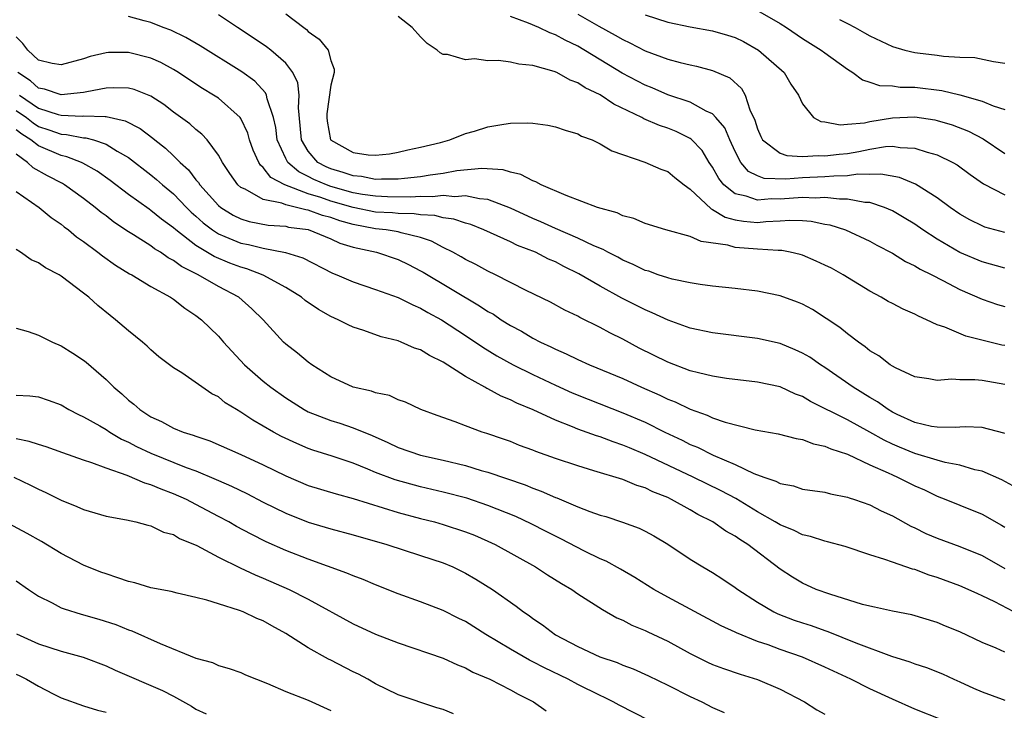
# Model space of a CAD drawing. Units: inches. Extents: x 2535000 to 2538000, y 1548000 to 1551000.
# Drawn here: x 2535337 to 2535425, y 1549036 to 1549098 of the extents above; entities that cross this region are included whole.
import ezdxf

# ---------------------------------------------------------------- set-up
doc = ezdxf.new("R2010")
doc.units = ezdxf.units.IN
doc.header["$MEASUREMENT"] = 0
doc.layers.add('LD25351548_2ft', color=21, linetype='Continuous')

msp = doc.modelspace()

# ---------------------------------------------------------------- linework, layer by layer
at = {"layer": 'LD25351548_2ft'}
for points, elevation in [([(2535425, 1549068.702), (2535424.748, 1549068.747), (2535421.529, 1549069.529), (2535419.675, 1549070.325), (2535419, 1549070.551), (2535418.043, 1549071), (2535417.315, 1549071.315), (2535417, 1549071.487), (2535415.949, 1549071.949), (2535415, 1549072.436), (2535414.633, 1549072.633), (2535414.011, 1549073), (2535413, 1549073.541), (2535410.626, 1549075), (2535409.578, 1549075.578), (2535409, 1549075.866), (2535408.218, 1549076.219), (2535407, 1549076.733), (2535406.796, 1549076.796), (2535405.912, 1549077), (2535405.155, 1549077.155), (2535404.848, 1549077.152), (2535403, 1549077.273), (2535401, 1549077.441), (2535400.368, 1549077.633), (2535397.966, 1549077.966), (2535397, 1549078.406), (2535394.834, 1549079), (2535393, 1549079.554), (2535392, 1549080), (2535391, 1549080.261), (2535390.505, 1549080.505), (2535388.757, 1549081), (2535385.95, 1549082.051), (2535383.74, 1549083), (2535383.274, 1549083.274), (2535383, 1549083.356), (2535381.933, 1549083.933), (2535381, 1549084.131), (2535380.347, 1549084.347), (2535378.461, 1549084.461), (2535376.24, 1549084.24), (2535375, 1549084.014), (2535373.857, 1549083.857), (2535373, 1549083.705), (2535371.571, 1549083.571), (2535371, 1549083.499), (2535369.52, 1549083.52), (2535369, 1549083.494), (2535367.734, 1549083.734), (2535367, 1549083.794), (2535366.107, 1549084.107), (2535365, 1549084.422), (2535364.596, 1549084.596), (2535363.862, 1549085), (2535363, 1549086.002), (2535362.404, 1549087), (2535362.292, 1549088.292), (2535362.13, 1549089.87), (2535362.193, 1549091), (2535362.082, 1549092.082), (2535361.634, 1549093), (2535361, 1549093.834), (2535359.658, 1549095), (2535359.291, 1549095.29), (2535358.101, 1549096.101), (2535356.688, 1549097), (2535355, 1549098.136)], 7932), ([(2535361, 1549098.228), (2535362.592, 1549097), (2535362.832, 1549096.832), (2535363, 1549096.661), (2535363.979, 1549095.979), (2535364.764, 1549095), (2535365, 1549094.067), (2535365.298, 1549093.299), (2535365.311, 1549093), (2535365, 1549091.874), (2535364.665, 1549089.335), (2535364.647, 1549089), (2535364.679, 1549088.68), (2535364.988, 1549087), (2535367, 1549085.873), (2535368.331, 1549085.669), (2535369, 1549085.64), (2535370.239, 1549085.761), (2535371, 1549085.903), (2535371.878, 1549086.122), (2535373, 1549086.345), (2535374.776, 1549086.776), (2535375.593, 1549087), (2535377, 1549087.566), (2535377.794, 1549087.793), (2535379, 1549088.176), (2535380.411, 1549088.411), (2535381, 1549088.49), (2535382.521, 1549088.521), (2535383, 1549088.481), (2535384.315, 1549088.315), (2535385, 1549088.167), (2535385.864, 1549087.864), (2535387, 1549087.548), (2535387.338, 1549087.338), (2535388.286, 1549087), (2535389, 1549086.662), (2535390.018, 1549086.018), (2535392.966, 1549085.034), (2535394.397, 1549084.397), (2535395, 1549084.196), (2535395.646, 1549083.646), (2535396.456, 1549083), (2535397, 1549082.616), (2535398.864, 1549080.864), (2535399, 1549080.822), (2535400.119, 1549080.119), (2535401, 1549079.902), (2535401.763, 1549079.763), (2535403, 1549079.663), (2535403.732, 1549079.733), (2535405, 1549079.788), (2535405.864, 1549079.864), (2535407, 1549079.826), (2535407.776, 1549079.776), (2535409, 1549079.514), (2535409.442, 1549079.442), (2535410.824, 1549079), (2535413, 1549077.985), (2535413.63, 1549077.63), (2535415, 1549076.924), (2535416.185, 1549076.184), (2535417, 1549075.811), (2535417.489, 1549075.489), (2535418.523, 1549075), (2535419.503, 1549074.497), (2535421, 1549073.693), (2535423, 1549072.83), (2535424.368, 1549072.368), (2535425, 1549072.173)], 7934), ([(2535387, 1549098.194), (2535388.859, 1549097.141), (2535390.333, 1549096.333), (2535391, 1549095.926), (2535391.64, 1549095.639), (2535393, 1549094.936), (2535395, 1549094.199), (2535396.113, 1549093.887), (2535397, 1549093.679), (2535397.568, 1549093.568), (2535399, 1549093.189), (2535400.523, 1549092.523), (2535401.567, 1549091.568), (2535401.883, 1549091), (2535402.325, 1549089.675), (2535402.77, 1549088.77), (2535403, 1549088.002), (2535403.299, 1549087.299), (2535403.454, 1549087), (2535405, 1549085.809), (2535405.612, 1549085.612), (2535407, 1549085.536), (2535408.383, 1549085.617), (2535409, 1549085.58), (2535410.253, 1549085.747), (2535411, 1549085.802), (2535412.031, 1549085.969), (2535413, 1549086.169), (2535414.403, 1549086.403), (2535415, 1549086.432), (2535415.682, 1549086.318), (2535417, 1549086.281), (2535418.092, 1549085.908), (2535419, 1549085.665), (2535420.386, 1549085), (2535420.78, 1549084.78), (2535421.933, 1549083.932), (2535423.103, 1549083.103), (2535425, 1549082.126)], 7940), ([(2535393, 1549098.136), (2535395, 1549097.491), (2535397, 1549097.079), (2535399, 1549096.716), (2535400.333, 1549096.333), (2535401, 1549096.122), (2535401.756, 1549095.757), (2535403.092, 1549095), (2535405.355, 1549093), (2535405.972, 1549091.972), (2535406.652, 1549091), (2535407, 1549090.201), (2535407.977, 1549089), (2535408.647, 1549088.647), (2535409, 1549088.608), (2535410.342, 1549088.343), (2535411, 1549088.414), (2535412.535, 1549088.535), (2535413, 1549088.647), (2535415, 1549088.96), (2535417, 1549089.051), (2535418.791, 1549088.791), (2535419, 1549088.741), (2535420.336, 1549088.336), (2535421.782, 1549087.782), (2535423.091, 1549087.091), (2535425, 1549085.804)], 7942), ([(2535403, 1549098.535), (2535405, 1549097.358), (2535405.582, 1549097), (2535407, 1549096.039), (2535408.672, 1549095), (2535409, 1549094.747), (2535411, 1549093.294), (2535411.489, 1549093), (2535412.35, 1549092.349), (2535413, 1549092.156), (2535413.849, 1549091.849), (2535415, 1549091.803), (2535415.698, 1549091.698), (2535417, 1549091.691), (2535419.41, 1549091.41), (2535421.017, 1549091.017), (2535423, 1549090.451), (2535423.961, 1549090.039), (2535425, 1549089.705)], 7944), ([(2535425, 1549065.229), (2535423, 1549065.581), (2535422.348, 1549065.652), (2535421, 1549065.651), (2535420.289, 1549065.711), (2535419, 1549065.592), (2535418.257, 1549065.744), (2535417, 1549065.923), (2535415.269, 1549066.731), (2535415, 1549066.873), (2535414.804, 1549067), (2535413.792, 1549067.792), (2535413, 1549068.242), (2535412.593, 1549068.593), (2535411.977, 1549069), (2535411, 1549069.735), (2535410.312, 1549070.312), (2535409.123, 1549071.122), (2535407.9, 1549071.9), (2535407, 1549072.374), (2535406.564, 1549072.563), (2535405, 1549073.124), (2535403, 1549073.551), (2535401, 1549073.788), (2535399, 1549073.983), (2535397.878, 1549074.122), (2535397, 1549074.271), (2535395.385, 1549074.615), (2535395, 1549074.72), (2535394.166, 1549075), (2535393.311, 1549075.311), (2535393, 1549075.395), (2535391.93, 1549075.93), (2535391, 1549076.309), (2535390.559, 1549076.559), (2535389.666, 1549077), (2535389.243, 1549077.243), (2535388.425, 1549077.575), (2535387, 1549078.264), (2535385, 1549079.109), (2535383.713, 1549079.712), (2535383, 1549080.006), (2535381, 1549080.932), (2535379, 1549081.709), (2535378.24, 1549081.76), (2535377, 1549082.035), (2535376.054, 1549081.946), (2535375, 1549082.046), (2535374.065, 1549081.935), (2535373, 1549081.976), (2535372.09, 1549081.91), (2535370.063, 1549081.937), (2535369, 1549081.992), (2535367.843, 1549082.157), (2535367, 1549082.305), (2535365, 1549082.867), (2535364.624, 1549083), (2535363.489, 1549083.489), (2535363, 1549083.758), (2535362.149, 1549084.149), (2535361.18, 1549085), (2535361, 1549085.339), (2535360.22, 1549087), (2535360.107, 1549088.107), (2535359.902, 1549089), (2535359.328, 1549090.672), (2535359.278, 1549091), (2535359.193, 1549091.193), (2535358.23, 1549092.23), (2535357.077, 1549093.077), (2535353.365, 1549095.365), (2535352.105, 1549096.105), (2535350.757, 1549096.756), (2535350.094, 1549097), (2535349, 1549097.46), (2535348.389, 1549097.611), (2535347, 1549097.99)], 7930), ([(2535425, 1549075.591), (2535423, 1549076.139), (2535421, 1549076.983), (2535419, 1549078.163), (2535417.72, 1549079), (2535417, 1549079.503), (2535416.066, 1549080.066), (2535415, 1549080.683), (2535414.287, 1549081), (2535413, 1549081.429), (2535412.562, 1549081.438), (2535411, 1549081.731), (2535410.285, 1549081.715), (2535409, 1549081.864), (2535408.17, 1549081.83), (2535407, 1549081.885), (2535405, 1549081.736), (2535404.245, 1549081.755), (2535403, 1549081.64), (2535401.991, 1549082.009), (2535401, 1549082.212), (2535400.006, 1549083), (2535399.558, 1549083.558), (2535399, 1549084.574), (2535398.705, 1549085), (2535398.056, 1549086.056), (2535397.081, 1549087.081), (2535397, 1549087.128), (2535395.742, 1549087.743), (2535395, 1549088.037), (2535394.277, 1549088.277), (2535392.888, 1549088.888), (2535392.699, 1549089), (2535390.197, 1549090.197), (2535389, 1549091.002), (2535387.651, 1549091.651), (2535387, 1549092.093), (2535386.316, 1549092.317), (2535385.132, 1549093), (2535384.898, 1549093.102), (2535383, 1549093.638), (2535381.734, 1549093.734), (2535381, 1549093.931), (2535379.926, 1549094.074), (2535379, 1549094.038), (2535377.795, 1549094.205), (2535377, 1549094.139), (2535375.4, 1549094.6), (2535375, 1549094.613), (2535374.74, 1549094.74), (2535374.49, 1549095), (2535373.578, 1549095.578), (2535373, 1549096.167), (2535372.254, 1549097), (2535371, 1549097.976)], 7936), ([(2535425, 1549078.755), (2535423.247, 1549079.247), (2535423, 1549079.342), (2535421.895, 1549079.895), (2535421, 1549080.405), (2535420.142, 1549081), (2535419, 1549081.859), (2535417.062, 1549083.062), (2535415.649, 1549083.649), (2535413.963, 1549083.963), (2535413, 1549083.922), (2535411.942, 1549083.942), (2535411, 1549083.808), (2535409.784, 1549083.784), (2535409, 1549083.704), (2535407, 1549083.628), (2535405.514, 1549083.514), (2535403.577, 1549083.577), (2535403, 1549083.795), (2535402.192, 1549084.192), (2535401.513, 1549085), (2535401, 1549085.98), (2535400.534, 1549087), (2535400.08, 1549088.08), (2535399.3, 1549089), (2535399, 1549089.317), (2535398.434, 1549089.566), (2535397, 1549090.355), (2535395, 1549091.027), (2535393.628, 1549091.628), (2535393, 1549091.872), (2535390.95, 1549092.95), (2535387, 1549095.344), (2535385.882, 1549095.883), (2535385, 1549096.366), (2535384.521, 1549096.521), (2535383.523, 1549097), (2535382.599, 1549097.401), (2535381, 1549097.972)], 7938), ([(2535410.288, 1549097.712), (2535411, 1549097.368), (2535411.692, 1549097), (2535412.533, 1549096.533), (2535413, 1549096.254), (2535415, 1549095.314), (2535416.102, 1549095), (2535417, 1549094.785), (2535417.249, 1549094.751), (2535419, 1549094.545), (2535419.542, 1549094.458), (2535421, 1549094.38), (2535422.335, 1549094.335), (2535424.009, 1549093.991), (2535425, 1549093.82)], 7946), ([(2535425, 1549060.878), (2535424.913, 1549060.913), (2535423, 1549061.405), (2535421.47, 1549061.47), (2535421, 1549061.452), (2535420.587, 1549061.413), (2535419, 1549061.436), (2535418.491, 1549061.509), (2535417, 1549061.844), (2535415.439, 1549062.561), (2535415, 1549062.776), (2535414.621, 1549063), (2535413.688, 1549063.688), (2535413, 1549064.079), (2535411.507, 1549065), (2535409, 1549066.756), (2535408.611, 1549067), (2535407.657, 1549067.657), (2535407, 1549068.038), (2535406.335, 1549068.335), (2535405, 1549068.87), (2535403, 1549069.335), (2535399, 1549069.82), (2535397, 1549070.256), (2535395.04, 1549070.96), (2535393.626, 1549071.626), (2535393, 1549071.872), (2535390.925, 1549072.926), (2535389, 1549073.975), (2535387.088, 1549075.089), (2535385.752, 1549075.752), (2535385, 1549076.147), (2535384.397, 1549076.397), (2535383.224, 1549077), (2535381.618, 1549077.618), (2535381, 1549077.926), (2535378.64, 1549079), (2535377.462, 1549079.462), (2535377, 1549079.586), (2535375.953, 1549079.953), (2535375, 1549080.062), (2535374.266, 1549080.266), (2535373, 1549080.321), (2535372.42, 1549080.42), (2535371, 1549080.445), (2535370.501, 1549080.501), (2535369, 1549080.584), (2535367, 1549080.976), (2535365, 1549081.563), (2535364.127, 1549081.873), (2535363, 1549082.213), (2535360.903, 1549083), (2535359.658, 1549083.658), (2535359, 1549084.534), (2535358.741, 1549084.741), (2535358.593, 1549085), (2535358.093, 1549086.093), (2535357.769, 1549087), (2535357.613, 1549087.613), (2535357, 1549088.903), (2535356.934, 1549089), (2535355, 1549090.718), (2535354.579, 1549091), (2535353.591, 1549091.591), (2535353, 1549091.965), (2535351.451, 1549093), (2535351, 1549093.277), (2535349.886, 1549093.886), (2535349, 1549094.287), (2535347, 1549094.791), (2535345.224, 1549094.776), (2535345, 1549094.757), (2535343.578, 1549094.422), (2535343, 1549094.228), (2535341, 1549093.677), (2535340.199, 1549093.801), (2535339, 1549094.109), (2535338.047, 1549095), (2535337.588, 1549095.588), (2535337, 1549096.172)], 7928), ([(2535426.041, 1549056.041), (2535424.752, 1549056.752), (2535423, 1549057.522), (2535422.349, 1549057.651), (2535421, 1549058.05), (2535419.715, 1549058.286), (2535419, 1549058.489), (2535417, 1549059.085), (2535415.648, 1549059.648), (2535415, 1549059.928), (2535414.268, 1549060.268), (2535413, 1549060.996), (2535411, 1549062.078), (2535407.719, 1549063.719), (2535407, 1549064.162), (2535406.381, 1549064.381), (2535405, 1549065.016), (2535403, 1549065.448), (2535400.224, 1549065.776), (2535399, 1549065.969), (2535397.739, 1549066.261), (2535397, 1549066.465), (2535395, 1549067.218), (2535392.474, 1549068.474), (2535391, 1549069.258), (2535389.835, 1549069.835), (2535389, 1549070.304), (2535387.19, 1549071.19), (2535387, 1549071.307), (2535385.847, 1549071.848), (2535384.563, 1549072.562), (2535382.394, 1549073.607), (2535379.658, 1549075), (2535379, 1549075.311), (2535377.922, 1549075.922), (2535377, 1549076.365), (2535376.607, 1549076.607), (2535375.882, 1549077), (2535375, 1549077.436), (2535373.98, 1549077.98), (2535373, 1549078.304), (2535371.264, 1549078.736), (2535371, 1549078.827), (2535369.947, 1549079), (2535369, 1549079.101), (2535367, 1549079.467), (2535365.805, 1549079.805), (2535365, 1549080.093), (2535364.28, 1549080.281), (2535363, 1549080.759), (2535362.787, 1549080.787), (2535361, 1549081.213), (2535360.635, 1549081.365), (2535359, 1549081.694), (2535357.39, 1549082.61), (2535357, 1549082.776), (2535356.743, 1549083), (2535356.019, 1549084.019), (2535355.356, 1549085), (2535355, 1549085.657), (2535354.006, 1549087), (2535353.524, 1549087.523), (2535353, 1549087.926), (2535352.449, 1549088.449), (2535351, 1549089.476), (2535350.143, 1549090.143), (2535349, 1549090.883), (2535347.488, 1549091.488), (2535347, 1549091.613), (2535345.649, 1549091.649), (2535345, 1549091.604), (2535343.285, 1549091.285), (2535343, 1549091.216), (2535341, 1549091.002), (2535339.512, 1549091.512), (2535339, 1549091.6), (2535338.266, 1549092.266), (2535337.145, 1549093)], 7926), ([(2535337.305, 1549091), (2535339, 1549089.833), (2535340.725, 1549089.275), (2535341, 1549089.206), (2535342.872, 1549089.128), (2535343, 1549089.138), (2535344.918, 1549089.082), (2535345, 1549089.095), (2535346.709, 1549088.709), (2535348.024, 1549088.023), (2535349.159, 1549087.159), (2535349.339, 1549087), (2535350.281, 1549086.281), (2535351, 1549085.599), (2535351.598, 1549085), (2535352.331, 1549084.331), (2535353, 1549083.464), (2535353.223, 1549083.223), (2535353.356, 1549083), (2535355, 1549081.178), (2535355.207, 1549081), (2535356.308, 1549080.308), (2535357, 1549079.973), (2535357.742, 1549079.742), (2535359.42, 1549079.42), (2535361, 1549079.312), (2535361.249, 1549079.249), (2535363, 1549079.019), (2535365, 1549078.212), (2535365.826, 1549077.826), (2535367, 1549077.465), (2535369.084, 1549077), (2535371, 1549076.358), (2535371.914, 1549075.914), (2535373, 1549075.361), (2535373.229, 1549075.229), (2535378.25, 1549072.25), (2535379, 1549071.745), (2535379.482, 1549071.481), (2535380.188, 1549071), (2535381, 1549070.488), (2535381.972, 1549069.972), (2535383, 1549069.349), (2535383.674, 1549069), (2535384.586, 1549068.586), (2535385, 1549068.372), (2535385.975, 1549067.975), (2535387, 1549067.471), (2535388.047, 1549067), (2535391, 1549065.766), (2535392.676, 1549065), (2535394.295, 1549064.295), (2535395, 1549063.943), (2535395.68, 1549063.68), (2535397, 1549063.028), (2535398.51, 1549062.511), (2535399, 1549062.273), (2535400.12, 1549061.88), (2535402.801, 1549061.199), (2535404.838, 1549060.838), (2535406.432, 1549060.432), (2535407, 1549060.355), (2535407.967, 1549059.967), (2535409, 1549059.76), (2535409.512, 1549059.512), (2535411, 1549059.028), (2535413, 1549058.088), (2535414.615, 1549057.385), (2535415, 1549057.196), (2535415.47, 1549057), (2535417, 1549056.222), (2535417.848, 1549055.848), (2535419, 1549055.291), (2535419.756, 1549055), (2535421, 1549054.483), (2535423, 1549053.7), (2535424.718, 1549052.718), (2535425, 1549052.537)], 7924), ([(2535337, 1549089.631), (2535337.904, 1549089), (2535338.51, 1549088.51), (2535339, 1549088.208), (2535339.912, 1549087.912), (2535341, 1549087.506), (2535341.487, 1549087.487), (2535343, 1549087.195), (2535343.19, 1549087.19), (2535343.87, 1549087), (2535345, 1549086.633), (2535345.985, 1549086.015), (2535347, 1549085.431), (2535349, 1549083.903), (2535349.494, 1549083.494), (2535350.039, 1549083), (2535351, 1549082.201), (2535352.158, 1549081), (2535352.584, 1549080.584), (2535353, 1549080.23), (2535353.638, 1549079.638), (2535354.465, 1549079), (2535355, 1549078.647), (2535355.581, 1549078.419), (2535357, 1549077.812), (2535357.682, 1549077.682), (2535359, 1549077.362), (2535360.988, 1549076.988), (2535362.506, 1549076.506), (2535365.152, 1549075.152), (2535365.549, 1549075), (2535367, 1549074.361), (2535369, 1549073.696), (2535371, 1549072.982), (2535372.318, 1549072.318), (2535373, 1549072.043), (2535373.654, 1549071.654), (2535374.861, 1549071), (2535377, 1549069.597), (2535378.546, 1549068.546), (2535379.789, 1549067.788), (2535381.233, 1549067), (2535383, 1549066.125), (2535385, 1549065.182), (2535386.504, 1549064.503), (2535387.923, 1549063.923), (2535391, 1549062.727), (2535393, 1549061.874), (2535394.748, 1549061), (2535396.276, 1549060.276), (2535397, 1549059.908), (2535397.651, 1549059.651), (2535399.045, 1549058.955), (2535401, 1549058.125), (2535402.672, 1549057.328), (2535403.548, 1549057), (2535404.635, 1549056.635), (2535405, 1549056.41), (2535406.206, 1549056.206), (2535407, 1549055.926), (2535409, 1549055.645), (2535409.492, 1549055.492), (2535411, 1549055.214), (2535411.146, 1549055.146), (2535411.617, 1549055), (2535413, 1549054.512), (2535414.001, 1549054.001), (2535415, 1549053.543), (2535416.631, 1549052.631), (2535417, 1549052.47), (2535417.983, 1549051.983), (2535419, 1549051.557), (2535421, 1549050.829), (2535423, 1549050.022), (2535425, 1549048.848)], 7922), ([(2535425.805, 1549045), (2535424.117, 1549045.883), (2535423, 1549046.43), (2535422.599, 1549046.599), (2535421.763, 1549047), (2535421, 1549047.33), (2535419, 1549048.073), (2535418.28, 1549048.28), (2535417, 1549048.762), (2535416.8, 1549048.8), (2535415, 1549049.411), (2535414.325, 1549049.675), (2535413, 1549050.079), (2535410.805, 1549050.805), (2535409.238, 1549051.238), (2535409, 1549051.285), (2535407.722, 1549051.722), (2535407, 1549051.864), (2535406.247, 1549052.247), (2535405, 1549052.734), (2535404.577, 1549053), (2535403, 1549053.901), (2535401.079, 1549055.079), (2535399.772, 1549055.772), (2535397.261, 1549057), (2535393, 1549059.009), (2535391.589, 1549059.59), (2535391, 1549059.849), (2535390.132, 1549060.133), (2535389, 1549060.567), (2535388.664, 1549060.664), (2535387, 1549061.274), (2535386.523, 1549061.477), (2535385, 1549062.062), (2535383.014, 1549062.986), (2535381.579, 1549063.579), (2535381, 1549063.878), (2535380.188, 1549064.188), (2535379, 1549064.842), (2535378.885, 1549064.886), (2535378.706, 1549065), (2535377, 1549065.933), (2535375, 1549067.236), (2535373.805, 1549067.805), (2535373, 1549068.317), (2535372.468, 1549068.468), (2535371.286, 1549069), (2535371, 1549069.11), (2535369.483, 1549069.483), (2535367.961, 1549070.039), (2535367, 1549070.341), (2535366.541, 1549070.541), (2535365.67, 1549071), (2535365, 1549071.289), (2535363.898, 1549071.898), (2535362.719, 1549072.72), (2535362.391, 1549073), (2535361, 1549073.858), (2535359, 1549074.963), (2535357.53, 1549075.53), (2535357, 1549075.664), (2535356.033, 1549076.034), (2535354.619, 1549076.619), (2535353, 1549077.618), (2535351.197, 1549079), (2535351, 1549079.179), (2535349.944, 1549079.944), (2535349, 1549080.719), (2535348.826, 1549080.827), (2535347, 1549082.146), (2535345.379, 1549083.379), (2535344.219, 1549084.219), (2535342.941, 1549084.941), (2535342.807, 1549085), (2535341.503, 1549085.503), (2535341, 1549085.603), (2535339, 1549086.477), (2535338.317, 1549087), (2535337.501, 1549087.501), (2535337, 1549087.907)], 7920), ([(2535425, 1549041.408), (2535424.242, 1549041.758), (2535423, 1549042.288), (2535421, 1549043.23), (2535419.733, 1549043.733), (2535419, 1549044.051), (2535416.742, 1549044.742), (2535415, 1549045.065), (2535413.419, 1549045.419), (2535413, 1549045.496), (2535412.335, 1549045.665), (2535409.435, 1549046.565), (2535408.228, 1549047), (2535407, 1549047.554), (2535406.097, 1549048.097), (2535405, 1549048.811), (2535402.132, 1549051), (2535401.431, 1549051.431), (2535401, 1549051.749), (2535400.19, 1549052.19), (2535399.031, 1549053), (2535397.673, 1549053.673), (2535397, 1549054.072), (2535395.353, 1549055), (2535395, 1549055.168), (2535393.687, 1549055.686), (2535393, 1549056.028), (2535392.247, 1549056.247), (2535391, 1549056.774), (2535388.434, 1549057.566), (2535387, 1549057.986), (2535385, 1549058.66), (2535383.268, 1549059.268), (2535383, 1549059.384), (2535381.818, 1549059.819), (2535381, 1549060.148), (2535380.376, 1549060.376), (2535378.885, 1549060.885), (2535378.492, 1549061), (2535377, 1549061.55), (2535376.09, 1549061.91), (2535374.472, 1549062.472), (2535373.023, 1549063), (2535371.655, 1549063.655), (2535371, 1549063.869), (2535370.245, 1549064.245), (2535369, 1549064.497), (2535368.639, 1549064.639), (2535367, 1549064.987), (2535365, 1549065.908), (2535363.328, 1549067), (2535363, 1549067.23), (2535362.03, 1549068.03), (2535361, 1549068.813), (2535360.797, 1549069), (2535358.975, 1549071), (2535357.979, 1549071.979), (2535356.816, 1549073), (2535355, 1549073.954), (2535353.188, 1549075), (2535351.724, 1549075.724), (2535351, 1549076.281), (2535350.518, 1549076.517), (2535349.859, 1549077), (2535349.322, 1549077.322), (2535349, 1549077.574), (2535347.433, 1549078.567), (2535347, 1549078.826), (2535345.692, 1549079.692), (2535345, 1549080.234), (2535344.555, 1549080.556), (2535344.036, 1549081), (2535343, 1549081.795), (2535341.307, 1549083), (2535341.115, 1549083.116), (2535339.798, 1549083.798), (2535338.521, 1549084.521), (2535338.02, 1549085), (2535337, 1549085.72)], 7918), ([(2535337, 1549082.41), (2535339.031, 1549081), (2535340.101, 1549080.101), (2535341, 1549079.505), (2535341.271, 1549079.271), (2535341.648, 1549079), (2535342.382, 1549078.382), (2535343, 1549077.958), (2535344.277, 1549077), (2535344.678, 1549076.678), (2535345.851, 1549075.85), (2535347.097, 1549075.097), (2535347.289, 1549075), (2535349, 1549073.96), (2535350.729, 1549073), (2535351, 1549072.816), (2535352.022, 1549072.021), (2535353, 1549071.384), (2535353.499, 1549071), (2535355, 1549069.529), (2535355.449, 1549069), (2535356.189, 1549068.189), (2535357.327, 1549067), (2535359, 1549065.536), (2535359.677, 1549065), (2535361, 1549064.055), (2535362.641, 1549063), (2535363, 1549062.81), (2535365, 1549062.03), (2535365.797, 1549061.797), (2535367, 1549061.385), (2535368.687, 1549060.687), (2535370.076, 1549060.076), (2535371, 1549059.631), (2535373, 1549058.952), (2535375, 1549058.515), (2535377, 1549058.031), (2535378.405, 1549057.595), (2535379, 1549057.429), (2535382.301, 1549056.301), (2535383, 1549056.009), (2535383.749, 1549055.749), (2535385, 1549055.192), (2535385.144, 1549055.144), (2535387, 1549054.356), (2535388.055, 1549053.945), (2535389, 1549053.615), (2535389.478, 1549053.478), (2535390.987, 1549052.987), (2535392.452, 1549052.452), (2535393, 1549052.177), (2535393.755, 1549051.755), (2535395, 1549051.02), (2535397, 1549049.693), (2535398.119, 1549049), (2535399, 1549048.494), (2535399.911, 1549047.912), (2535401, 1549047.181), (2535401.232, 1549047), (2535403, 1549045.858), (2535404.459, 1549045), (2535404.819, 1549044.819), (2535406.269, 1549044.269), (2535407, 1549044.015), (2535407.773, 1549043.773), (2535409, 1549043.334), (2535409.256, 1549043.256), (2535411.749, 1549042.251), (2535414.935, 1549041.065), (2535416.559, 1549040.559), (2535417, 1549040.386), (2535418.048, 1549040.048), (2535419.477, 1549039.477), (2535420.488, 1549039), (2535421, 1549038.78), (2535422.215, 1549038.216), (2535423, 1549037.881), (2535424.763, 1549037.237), (2535425, 1549037.152)], 7916), ([(2535419.395, 1549035.395), (2535417, 1549036.348), (2535415, 1549037.22), (2535413, 1549038.142), (2535411.309, 1549039), (2535409, 1549040.078), (2535407, 1549040.966), (2535405, 1549041.663), (2535403.937, 1549042.063), (2535403, 1549042.376), (2535401.133, 1549043.133), (2535401, 1549043.208), (2535399.768, 1549043.768), (2535395, 1549046.305), (2535393.76, 1549047), (2535392.067, 1549048.067), (2535390.798, 1549048.798), (2535389.51, 1549049.51), (2535389, 1549049.72), (2535387.605, 1549050.395), (2535385.494, 1549051.494), (2535385, 1549051.726), (2535384.167, 1549052.167), (2535382.838, 1549052.838), (2535381.481, 1549053.481), (2535379, 1549054.47), (2535377.105, 1549055.105), (2535375, 1549055.663), (2535373, 1549056.119), (2535370.739, 1549056.739), (2535369, 1549057.399), (2535368.3, 1549057.7), (2535367, 1549058.224), (2535365.136, 1549058.864), (2535363.405, 1549059.405), (2535363, 1549059.548), (2535361.97, 1549059.97), (2535360.611, 1549060.611), (2535359.894, 1549061), (2535359, 1549061.53), (2535358.058, 1549062.058), (2535357, 1549062.782), (2535356.615, 1549063), (2535355.616, 1549063.616), (2535355, 1549064.13), (2535354.417, 1549064.417), (2535351.735, 1549066.265), (2535351, 1549066.732), (2535349.707, 1549067.707), (2535349, 1549068.306), (2535348.647, 1549068.647), (2535348.23, 1549069), (2535347, 1549070.005), (2535345.854, 1549071), (2535345.363, 1549071.364), (2535344.257, 1549072.257), (2535343.47, 1549073), (2535343, 1549073.364), (2535341, 1549074.884), (2535340.812, 1549075), (2535339.618, 1549075.619), (2535339, 1549076.071), (2535338.336, 1549076.336), (2535337.375, 1549077), (2535337, 1549077.237)], 7914), ([(2535337, 1549070.254), (2535338.055, 1549069.945), (2535339, 1549069.614), (2535340.245, 1549069), (2535341, 1549068.688), (2535342.038, 1549068.038), (2535343, 1549067.405), (2535343.23, 1549067.23), (2535345, 1549065.684), (2535345.689, 1549065), (2535346.398, 1549064.398), (2535347, 1549063.845), (2535347.481, 1549063.481), (2535347.997, 1549063), (2535349, 1549062.355), (2535349.933, 1549061.933), (2535351, 1549061.349), (2535351.871, 1549061), (2535352.74, 1549060.74), (2535353, 1549060.633), (2535354.23, 1549060.23), (2535357, 1549059.017), (2535359, 1549058.088), (2535361, 1549057.1), (2535363, 1549056.261), (2535365.493, 1549055.494), (2535367, 1549055.096), (2535371, 1549053.84), (2535373, 1549053.312), (2535374.247, 1549053), (2535375, 1549052.789), (2535377, 1549052.131), (2535377.813, 1549051.813), (2535379, 1549051.307), (2535379.65, 1549051), (2535383.243, 1549049), (2535384.302, 1549048.302), (2535385.538, 1549047.538), (2535386.457, 1549047), (2535387, 1549046.615), (2535389.199, 1549045.199), (2535390.482, 1549044.481), (2535391, 1549044.259), (2535391.816, 1549043.817), (2535393, 1549043.346), (2535393.227, 1549043.227), (2535395, 1549042.401), (2535397, 1549041.309), (2535398.536, 1549040.536), (2535399, 1549040.326), (2535399.959, 1549039.959), (2535401.446, 1549039.446), (2535403, 1549038.974), (2535405, 1549038.122), (2535407.174, 1549037), (2535408.289, 1549036.289), (2535409, 1549035.899)], 7912), ([(2535337, 1549064.296), (2535338.223, 1549064.223), (2535339, 1549064.126), (2535339.838, 1549063.838), (2535341, 1549063.412), (2535341.693, 1549063), (2535342.559, 1549062.559), (2535343, 1549062.371), (2535344.434, 1549061.566), (2535345, 1549061.228), (2535345.342, 1549061), (2535346.385, 1549060.385), (2535347, 1549060.11), (2535347.719, 1549059.719), (2535349, 1549059.111), (2535352.145, 1549057.855), (2535353, 1549057.543), (2535354.793, 1549056.793), (2535355, 1549056.69), (2535356.182, 1549056.182), (2535357.523, 1549055.523), (2535359, 1549054.764), (2535361, 1549053.783), (2535363, 1549052.991), (2535365, 1549052.385), (2535367, 1549051.849), (2535369.994, 1549051), (2535373, 1549050.028), (2535375, 1549049.356), (2535375.861, 1549049), (2535377, 1549048.454), (2535377.924, 1549047.924), (2535379.391, 1549047), (2535381.507, 1549045.507), (2535382.159, 1549045), (2535382.667, 1549044.666), (2535383, 1549044.413), (2535383.849, 1549043.85), (2535385, 1549042.968), (2535387, 1549041.906), (2535388.969, 1549041), (2535390.487, 1549040.487), (2535391, 1549040.252), (2535391.922, 1549039.923), (2535393.298, 1549039.298), (2535395, 1549038.485), (2535397, 1549037.48), (2535398.044, 1549037), (2535399, 1549036.502), (2535400.037, 1549036.037)], 7910), ([(2535393.336, 1549035.336), (2535390.693, 1549036.693), (2535390.157, 1549037), (2535389.388, 1549037.388), (2535389, 1549037.561), (2535387, 1549038.537), (2535386.129, 1549039), (2535384.02, 1549040.02), (2535383, 1549040.562), (2535382.701, 1549040.701), (2535381, 1549041.695), (2535378.822, 1549043), (2535377, 1549044.131), (2535376.41, 1549044.41), (2535375, 1549045.115), (2535373, 1549045.889), (2535371, 1549046.614), (2535369, 1549047.403), (2535367.88, 1549047.88), (2535367, 1549048.201), (2535366.447, 1549048.448), (2535363, 1549049.677), (2535361, 1549050.468), (2535359.246, 1549051.246), (2535357.905, 1549051.906), (2535356.603, 1549052.603), (2535355.923, 1549053), (2535355, 1549053.497), (2535353, 1549054.564), (2535352.149, 1549055), (2535351, 1549055.514), (2535349.908, 1549055.908), (2535349, 1549056.299), (2535348.441, 1549056.44), (2535346.877, 1549057.123), (2535345, 1549057.788), (2535343.732, 1549058.268), (2535343, 1549058.495), (2535341.142, 1549059.142), (2535339.677, 1549059.677), (2535339, 1549059.882), (2535338.169, 1549060.169), (2535337, 1549060.389)], 7908), ([(2535336.791, 1549057), (2535338.281, 1549056.282), (2535339, 1549055.906), (2535339.624, 1549055.624), (2535341, 1549054.936), (2535342.39, 1549054.391), (2535343, 1549054.096), (2535345, 1549053.512), (2535346.809, 1549053.191), (2535347.664, 1549053), (2535348.716, 1549052.716), (2535349, 1549052.66), (2535350.103, 1549052.103), (2535351, 1549051.879), (2535351.536, 1549051.536), (2535353.081, 1549050.919), (2535355, 1549049.882), (2535356.927, 1549048.927), (2535358.288, 1549048.288), (2535359, 1549048.007), (2535361.299, 1549047), (2535363, 1549046.123), (2535367, 1549043.946), (2535369, 1549043.01), (2535371, 1549042.241), (2535375, 1549040.873), (2535376.286, 1549040.286), (2535377, 1549040.011), (2535377.644, 1549039.644), (2535379.154, 1549039), (2535381, 1549038.072), (2535381.68, 1549037.68), (2535383.064, 1549037), (2535384.19, 1549036.189)], 7906), ([(2535375.936, 1549035.936), (2535375, 1549036.307), (2535374.449, 1549036.449), (2535371, 1549037.61), (2535369, 1549038.587), (2535368.315, 1549039), (2535367.46, 1549039.46), (2535367, 1549039.675), (2535365, 1549040.698), (2535364.788, 1549040.789), (2535363, 1549041.787), (2535361, 1549043.073), (2535359.751, 1549043.751), (2535359, 1549044.193), (2535358.42, 1549044.42), (2535357.204, 1549045), (2535356.868, 1549045.132), (2535355, 1549045.703), (2535353.959, 1549046.041), (2535353, 1549046.287), (2535351.334, 1549046.666), (2535350.806, 1549046.806), (2535349, 1549047.143), (2535347.571, 1549047.571), (2535347, 1549047.697), (2535346.042, 1549048.042), (2535345, 1549048.376), (2535344.543, 1549048.543), (2535343, 1549049.167), (2535341, 1549050.201), (2535339.259, 1549051.259), (2535337.967, 1549051.967), (2535335, 1549053.55)], 7904), ([(2535337, 1549047.762), (2535338.09, 1549047), (2535339, 1549046.394), (2535340.2, 1549045.8), (2535341, 1549045.368), (2535341.259, 1549045.259), (2535342.788, 1549044.788), (2535344.351, 1549044.351), (2535345.867, 1549043.867), (2535347, 1549043.389), (2535347.298, 1549043.298), (2535349.82, 1549042.18), (2535353, 1549040.893), (2535354.486, 1549040.486), (2535355, 1549040.239), (2535355.97, 1549039.97), (2535357, 1549039.595), (2535357.404, 1549039.404), (2535358.391, 1549039), (2535359.379, 1549038.621), (2535361, 1549037.915), (2535363, 1549037.152), (2535365, 1549036.215)], 7902), ([(2535337.041, 1549043.041), (2535339, 1549042.163), (2535341, 1549041.497), (2535342.956, 1549040.956), (2535345, 1549040.204), (2535345.822, 1549039.822), (2535350.015, 1549038.015), (2535351, 1549037.504), (2535352.608, 1549036.607), (2535353, 1549036.35), (2535353.919, 1549035.919)], 7900), ([(2535337, 1549039.458), (2535337.315, 1549039.315), (2535337.912, 1549039), (2535339, 1549038.373), (2535340.304, 1549037.696), (2535341, 1549037.36), (2535343, 1549036.644), (2535344.249, 1549036.249), (2535345, 1549036.086)], 7898)]:
    msp.add_lwpolyline(points, dxfattribs=dict(at, elevation=elevation))

doc.saveas('drawing.dxf')
